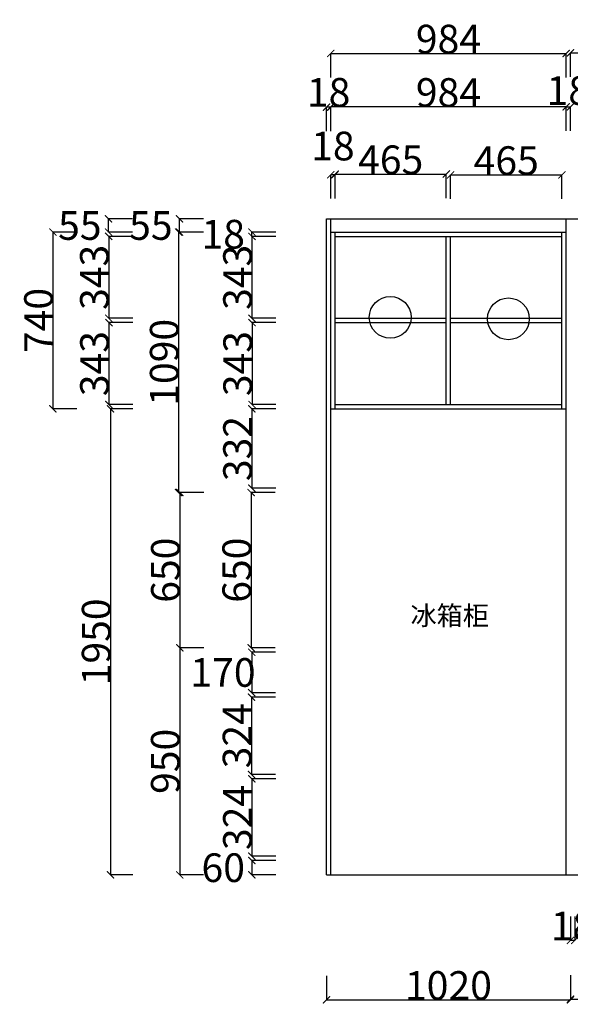
# Model space of a CAD drawing. Units: inches. Extents: x 700047 to 719374, y -848444 to -827885.
# Drawn here: x 710782 to 713084, y -838747 to -834626 of the extents above; entities that cross this region are included whole.
import ezdxf

# ---------------------------------------------------------------- set-up
doc = ezdxf.new("R2010")
doc.units = ezdxf.units.IN
doc.header["$MEASUREMENT"] = 0
doc.styles.add('ROMANC', font='simhei.ttf')
doc.dimstyles.get("Standard").update_dxf_attribs({"dimtxt": 100, "dimasz": 30, "dimexe": 0, "dimexo": 100, "dimtad": 1, "dimdec": 0, "dimzin": 0, "dimdsep": 46, "dimtxsty": 'ROMANC', "dimblk": 'ARCHTICK', "dimcen": 2.5, "dimclrd": 4, "dimclre": 4, "dimclrt": 51, "dimadec": 0, "dimazin": 0, "dimtfac": 1, "dimtdec": 0, "dimtofl": 0, "dimtmove": 0, "dimatfit": 2, "dimldrblk": 'DOTSMALL', "dimfxl": 1, "dimtolj": 1, "dimtzin": 0, "dimlwd": -1, "dimarcsym": 0})

# ---------------------------------------------------------------- blocks, each defined once
blk = doc.blocks.new('_ArchTick')
at = {"color": 0, "const_width": 0.15}
blk.add_lwpolyline([(-0.5, -0.5), (0.5, 0.5)], dxfattribs=at)
blk = doc.blocks.new('*D42')
at = {"color": 4, "lineweight": -2, "transparency": 16777216}
for p, q in [((712064.5, -838628), (712064.5, -838728)), ((713084.5, -838628), (713084.5, -838728))]:
    blk.add_line(p, q, dxfattribs=at)
at = {"color": 4, "transparency": 16777216}
blk.add_line((712064.5, -838728), (713084.5, -838728), dxfattribs=at)
at = {"layer": 'Defpoints', "color": 0, "transparency": 16777216}
for p in [(712064.5, -838205), (713084.5, -838205), (713084.5, -838728)]:
    blk.add_point(p, dxfattribs=at)
at = {"color": 4, "transparency": 16777216, "xscale": 30, "yscale": 30, "zscale": 30, "rotation": 180}
blk.add_blockref('_ArchTick', (712064.5, -838728), dxfattribs=at)
at = {"color": 4, "transparency": 16777216, "xscale": 30, "yscale": 30, "zscale": 30}
blk.add_blockref('_ArchTick', (713084.5, -838728), dxfattribs=at)
at = {"color": 51, "transparency": 16777216, "insert": (712574.5, -838668), "char_height": 120, "attachment_point": 5}
blk.add_mtext('\\A1;1020', dxfattribs=at)
blk = doc.blocks.new('_DotSmall')
at = {"color": 0, "linetype": 'ByBlock', "const_width": 0.5}
blk.add_lwpolyline([(-0.0625, 0, 1), (0.0625, 0, 1)], format="xyb", close=True, dxfattribs=at)
blk = doc.blocks.new('*D43')
at = {"color": 4, "lineweight": -2, "transparency": 16777216}
for p, q in [((713084.5, -838625), (713084.5, -838725)), ((715384.5, -838625), (715384.5, -838725))]:
    blk.add_line(p, q, dxfattribs=at)
at = {"color": 4, "transparency": 16777216}
blk.add_line((713084.5, -838725), (715384.5, -838725), dxfattribs=at)
at = {"layer": 'Defpoints', "color": 0, "transparency": 16777216}
for p in [(713084.5, -838288.5), (715384.5, -838368.5), (715384.5, -838725)]:
    blk.add_point(p, dxfattribs=at)
at = {"color": 4, "transparency": 16777216, "xscale": 30, "yscale": 30, "zscale": 30, "rotation": 180}
blk.add_blockref('_ArchTick', (713084.5, -838725), dxfattribs=at)
at = {"color": 4, "transparency": 16777216, "xscale": 30, "yscale": 30, "zscale": 30}
blk.add_blockref('_ArchTick', (715384.5, -838725), dxfattribs=at)
at = {"color": 51, "transparency": 16777216, "insert": (714234.5, -838665), "char_height": 120, "attachment_point": 5}
blk.add_mtext('\\A1;2300', dxfattribs=at)
blk = doc.blocks.new('*D61')
at = {"color": 4, "lineweight": -2, "transparency": 16777216}
for p, q in [((711254.5, -835533), (711154.5, -835533)), ((711254.5, -835876), (711154.5, -835876))]:
    blk.add_line(p, q, dxfattribs=at)
at = {"color": 4, "transparency": 16777216}
blk.add_line((711154.5, -835533), (711154.5, -835876), dxfattribs=at)
at = {"layer": 'Defpoints', "color": 0, "transparency": 16777216}
for p in [(711354.5, -835533), (711154.5, -835876), (711354.5, -835876)]:
    blk.add_point(p, dxfattribs=at)
at = {"color": 4, "transparency": 16777216, "xscale": 30, "yscale": 30, "zscale": 30}
for p, rotation in [((711154.5, -835533), 90), ((711154.5, -835876), 270)]:
    blk.add_blockref('_ArchTick', p, dxfattribs=dict(at, rotation=rotation))
at = {"color": 51, "transparency": 16777216, "insert": (711094.5, -835704.5), "char_height": 120, "attachment_point": 5, "rotation": 90}
blk.add_mtext('\\A1;343', dxfattribs=at)
blk = doc.blocks.new('*D62')
at = {"color": 4, "lineweight": -2, "transparency": 16777216}
for p, q in [((711254.5, -835894), (711155, -835894)), ((711254.5, -836237), (711155, -836237))]:
    blk.add_line(p, q, dxfattribs=at)
at = {"color": 4, "transparency": 16777216}
blk.add_line((711155, -835894), (711155, -836237), dxfattribs=at)
at = {"layer": 'Defpoints', "color": 0, "transparency": 16777216}
for p in [(711354.5, -835894), (711155, -836237), (711354.5, -836237)]:
    blk.add_point(p, dxfattribs=at)
at = {"color": 4, "transparency": 16777216, "xscale": 30, "yscale": 30, "zscale": 30}
for p, rotation in [((711155, -835894), 90), ((711155, -836237), 270)]:
    blk.add_blockref('_ArchTick', p, dxfattribs=dict(at, rotation=rotation))
at = {"color": 51, "transparency": 16777216, "insert": (711095, -836065.5), "char_height": 120, "attachment_point": 5, "rotation": 90}
blk.add_mtext('\\A1;343', dxfattribs=at)
blk = doc.blocks.new('*D63')
at = {"color": 4, "lineweight": -2, "transparency": 16777216}
for p, q in [((711254.5, -836255), (711162, -836255)), ((711254.5, -838205), (711162, -838205))]:
    blk.add_line(p, q, dxfattribs=at)
at = {"color": 4, "transparency": 16777216}
blk.add_line((711162, -836255), (711162, -838205), dxfattribs=at)
at = {"layer": 'Defpoints', "color": 0, "transparency": 16777216}
for p in [(711354.5, -836255), (711162, -838205), (711354.5, -838205)]:
    blk.add_point(p, dxfattribs=at)
at = {"color": 4, "transparency": 16777216, "xscale": 30, "yscale": 30, "zscale": 30}
for p, rotation in [((711162, -836255), 90), ((711162, -838205), 270)]:
    blk.add_blockref('_ArchTick', p, dxfattribs=dict(at, rotation=rotation))
at = {"color": 51, "transparency": 16777216, "insert": (711102, -837230), "char_height": 120, "attachment_point": 5, "rotation": 90}
blk.add_mtext('\\A1;1950', dxfattribs=at)
blk = doc.blocks.new('*D64')
at = {"color": 4, "lineweight": -2, "transparency": 16777216}
for p, q in [((711253.5, -835460), (711153.5, -835460)), ((711253.5, -835515), (711153.5, -835515))]:
    blk.add_line(p, q, dxfattribs=at)
at = {"color": 4, "transparency": 16777216}
blk.add_line((711153.5, -835515), (711153.5, -835460), dxfattribs=at)
at = {"layer": 'Defpoints', "color": 0, "transparency": 16777216}
for p in [(711153.5, -835460), (711657, -835460), (711657, -835515)]:
    blk.add_point(p, dxfattribs=at)
at = {"color": 4, "transparency": 16777216, "xscale": 30, "yscale": 30, "zscale": 30}
for p, rotation in [((711153.5, -835460), 90), ((711153.5, -835515), 270)]:
    blk.add_blockref('_ArchTick', p, dxfattribs=dict(at, rotation=rotation))
at = {"color": 51, "transparency": 16777216, "insert": (711033.5, -835487.5), "char_height": 120, "attachment_point": 5}
blk.add_mtext('\\A1;55', dxfattribs=at)
blk = doc.blocks.new('*D66')
at = {"color": 4, "lineweight": -2, "transparency": 16777216}
for p, q in [((711550.5, -835460), (711450.5, -835460)), ((711550.5, -835515), (711450.5, -835515))]:
    blk.add_line(p, q, dxfattribs=at)
at = {"color": 4, "transparency": 16777216}
blk.add_line((711450.5, -835515), (711450.5, -835460), dxfattribs=at)
at = {"layer": 'Defpoints', "color": 0, "transparency": 16777216}
for p in [(711450.5, -835460), (711954, -835460), (711954, -835515)]:
    blk.add_point(p, dxfattribs=at)
at = {"color": 4, "transparency": 16777216, "xscale": 30, "yscale": 30, "zscale": 30}
for p, rotation in [((711450.5, -835460), 90), ((711450.5, -835515), 270)]:
    blk.add_blockref('_ArchTick', p, dxfattribs=dict(at, rotation=rotation))
at = {"color": 51, "transparency": 16777216, "insert": (711330.5, -835487.5), "char_height": 120, "attachment_point": 5}
blk.add_mtext('\\A1;55', dxfattribs=at)
blk = doc.blocks.new('*D67')
at = {"color": 4, "lineweight": -2, "transparency": 16777216}
for p, q in [((711853, -835533), (711753, -835533)), ((711853, -835876), (711753, -835876))]:
    blk.add_line(p, q, dxfattribs=at)
at = {"color": 4, "transparency": 16777216}
blk.add_line((711753, -835533), (711753, -835876), dxfattribs=at)
at = {"layer": 'Defpoints', "color": 0, "transparency": 16777216}
for p in [(713155.5, -835533), (711753, -835876), (713155.5, -835876)]:
    blk.add_point(p, dxfattribs=at)
at = {"color": 4, "transparency": 16777216, "xscale": 30, "yscale": 30, "zscale": 30}
for p, rotation in [((711753, -835533), 90), ((711753, -835876), 270)]:
    blk.add_blockref('_ArchTick', p, dxfattribs=dict(at, rotation=rotation))
at = {"color": 51, "transparency": 16777216, "insert": (711693, -835704.5), "char_height": 120, "attachment_point": 5, "rotation": 90}
blk.add_mtext('\\A1;343', dxfattribs=at)
blk = doc.blocks.new('*D68')
at = {"color": 4, "lineweight": -2, "transparency": 16777216}
for p, q in [((711853, -835515), (711753, -835515)), ((711853, -835533), (711753, -835533))]:
    blk.add_line(p, q, dxfattribs=at)
at = {"color": 4, "transparency": 16777216}
blk.add_line((711753, -835533), (711753, -835515), dxfattribs=at)
at = {"layer": 'Defpoints', "color": 0, "transparency": 16777216}
for p in [(711753, -835515), (712306, -835515), (712306, -835533)]:
    blk.add_point(p, dxfattribs=at)
at = {"color": 4, "transparency": 16777216, "xscale": 30, "yscale": 30, "zscale": 30}
for p, rotation in [((711753, -835515), 90), ((711753, -835533), 270)]:
    blk.add_blockref('_ArchTick', p, dxfattribs=dict(at, rotation=rotation))
at = {"color": 51, "transparency": 16777216, "insert": (711633, -835524), "char_height": 120, "attachment_point": 5}
blk.add_mtext('\\A1;18', dxfattribs=at)
blk = doc.blocks.new('*D69')
at = {"color": 4, "lineweight": -2, "transparency": 16777216}
for p, q in [((711853.5, -835894), (711753.5, -835894)), ((711853.5, -836237), (711753.5, -836237))]:
    blk.add_line(p, q, dxfattribs=at)
at = {"color": 4, "transparency": 16777216}
blk.add_line((711753.5, -835894), (711753.5, -836237), dxfattribs=at)
at = {"layer": 'Defpoints', "color": 0, "transparency": 16777216}
for p in [(713201, -835894), (711753.5, -836237), (713201, -836237)]:
    blk.add_point(p, dxfattribs=at)
at = {"color": 4, "transparency": 16777216, "xscale": 30, "yscale": 30, "zscale": 30}
for p, rotation in [((711753.5, -835894), 90), ((711753.5, -836237), 270)]:
    blk.add_blockref('_ArchTick', p, dxfattribs=dict(at, rotation=rotation))
at = {"color": 51, "transparency": 16777216, "insert": (711693.5, -836065.5), "char_height": 120, "attachment_point": 5, "rotation": 90}
blk.add_mtext('\\A1;343', dxfattribs=at)
blk = doc.blocks.new('*D70')
at = {"color": 4, "lineweight": -2, "transparency": 16777216}
for p, q in [((711853, -836255), (711753, -836255)), ((711853, -836587), (711753, -836587))]:
    blk.add_line(p, q, dxfattribs=at)
at = {"color": 4, "transparency": 16777216}
blk.add_line((711753, -836255), (711753, -836587), dxfattribs=at)
at = {"layer": 'Defpoints', "color": 0, "transparency": 16777216}
for p in [(713237.5, -836255), (711753, -836587), (713237.5, -836587)]:
    blk.add_point(p, dxfattribs=at)
at = {"color": 4, "transparency": 16777216, "xscale": 30, "yscale": 30, "zscale": 30}
for p, rotation in [((711753, -836255), 90), ((711753, -836587), 270)]:
    blk.add_blockref('_ArchTick', p, dxfattribs=dict(at, rotation=rotation))
at = {"color": 51, "transparency": 16777216, "insert": (711693, -836421), "char_height": 120, "attachment_point": 5, "rotation": 90}
blk.add_mtext('\\A1;332', dxfattribs=at)
blk = doc.blocks.new('*D71')
at = {"color": 4, "lineweight": -2, "transparency": 16777216}
for p, q in [((711849.5, -836605), (711749.5, -836605)), ((711849.5, -837255), (711749.5, -837255))]:
    blk.add_line(p, q, dxfattribs=at)
at = {"color": 4, "transparency": 16777216}
blk.add_line((711749.5, -836605), (711749.5, -837255), dxfattribs=at)
at = {"layer": 'Defpoints', "color": 0, "transparency": 16777216}
for p in [(713378, -836605), (711749.5, -837255), (713378, -837255)]:
    blk.add_point(p, dxfattribs=at)
at = {"color": 4, "transparency": 16777216, "xscale": 30, "yscale": 30, "zscale": 30}
for p, rotation in [((711749.5, -836605), 90), ((711749.5, -837255), 270)]:
    blk.add_blockref('_ArchTick', p, dxfattribs=dict(at, rotation=rotation))
at = {"color": 51, "transparency": 16777216, "insert": (711689.5, -836930), "char_height": 120, "attachment_point": 5, "rotation": 90}
blk.add_mtext('\\A1;650', dxfattribs=at)
blk = doc.blocks.new('*D72')
at = {"color": 4, "lineweight": -2, "transparency": 16777216}
for p, q in [((711852, -837273), (711752, -837273)), ((711852, -837443), (711752, -837443))]:
    blk.add_line(p, q, dxfattribs=at)
at = {"color": 4, "transparency": 16777216}
blk.add_line((711752, -837273), (711752, -837443), dxfattribs=at)
at = {"layer": 'Defpoints', "color": 0, "transparency": 16777216}
for p in [(713484.5, -837273), (711752, -837443), (713484.5, -837443)]:
    blk.add_point(p, dxfattribs=at)
at = {"color": 4, "transparency": 16777216, "xscale": 30, "yscale": 30, "zscale": 30}
for p, rotation in [((711752, -837273), 90), ((711752, -837443), 270)]:
    blk.add_blockref('_ArchTick', p, dxfattribs=dict(at, rotation=rotation))
at = {"color": 51, "transparency": 16777216, "insert": (711632, -837358), "char_height": 120, "attachment_point": 5}
blk.add_mtext('\\A1;170', dxfattribs=at)
blk = doc.blocks.new('*D73')
at = {"color": 4, "lineweight": -2, "transparency": 16777216}
for p, q in [((711851, -837461), (711751, -837461)), ((711851, -837785), (711751, -837785))]:
    blk.add_line(p, q, dxfattribs=at)
at = {"color": 4, "transparency": 16777216}
blk.add_line((711751, -837461), (711751, -837785), dxfattribs=at)
at = {"layer": 'Defpoints', "color": 0, "transparency": 16777216}
for p in [(713314, -837461), (711751, -837785), (713314, -837785)]:
    blk.add_point(p, dxfattribs=at)
at = {"color": 4, "transparency": 16777216, "xscale": 30, "yscale": 30, "zscale": 30}
for p, rotation in [((711751, -837461), 90), ((711751, -837785), 270)]:
    blk.add_blockref('_ArchTick', p, dxfattribs=dict(at, rotation=rotation))
at = {"color": 51, "transparency": 16777216, "insert": (711691, -837623), "char_height": 120, "attachment_point": 5, "rotation": 90}
blk.add_mtext('\\A1;324', dxfattribs=at)
blk = doc.blocks.new('*D74')
at = {"color": 4, "lineweight": -2, "transparency": 16777216}
for p, q in [((711852.5, -837803), (711752.5, -837803)), ((711852.5, -838127), (711752.5, -838127))]:
    blk.add_line(p, q, dxfattribs=at)
at = {"color": 4, "transparency": 16777216}
blk.add_line((711752.5, -837803), (711752.5, -838127), dxfattribs=at)
at = {"layer": 'Defpoints', "color": 0, "transparency": 16777216}
for p in [(713259.5, -837803), (711752.5, -838127), (713259.5, -838127)]:
    blk.add_point(p, dxfattribs=at)
at = {"color": 4, "transparency": 16777216, "xscale": 30, "yscale": 30, "zscale": 30}
for p, rotation in [((711752.5, -837803), 90), ((711752.5, -838127), 270)]:
    blk.add_blockref('_ArchTick', p, dxfattribs=dict(at, rotation=rotation))
at = {"color": 51, "transparency": 16777216, "insert": (711692.5, -837965), "char_height": 120, "attachment_point": 5, "rotation": 90}
blk.add_mtext('\\A1;324', dxfattribs=at)
blk = doc.blocks.new('*D75')
at = {"color": 4, "lineweight": -2, "transparency": 16777216}
for p, q in [((711853, -838145), (711753, -838145)), ((711853, -838205), (711753, -838205))]:
    blk.add_line(p, q, dxfattribs=at)
at = {"color": 4, "transparency": 16777216}
blk.add_line((711753, -838145), (711753, -838205), dxfattribs=at)
at = {"layer": 'Defpoints', "color": 0, "transparency": 16777216}
for p in [(713342.5, -838145), (711753, -838205), (713342.5, -838205)]:
    blk.add_point(p, dxfattribs=at)
at = {"color": 4, "transparency": 16777216, "xscale": 30, "yscale": 30, "zscale": 30}
for p, rotation in [((711753, -838145), 90), ((711753, -838205), 270)]:
    blk.add_blockref('_ArchTick', p, dxfattribs=dict(at, rotation=rotation))
at = {"color": 51, "transparency": 16777216, "insert": (711633, -838175), "char_height": 120, "attachment_point": 5}
blk.add_mtext('\\A1;60', dxfattribs=at)
blk = doc.blocks.new('*D88')
at = {"color": 4, "lineweight": -2, "transparency": 16777216}
for p, q in [((713084.5, -838379.5), (713084.5, -838479.5)), ((713102.5, -838379.5), (713102.5, -838479.5))]:
    blk.add_line(p, q, dxfattribs=at)
at = {"color": 4, "transparency": 16777216}
blk.add_line((713102.5, -838479.5), (713084.5, -838479.5), dxfattribs=at)
at = {"layer": 'Defpoints', "color": 0, "transparency": 16777216}
for p in [(713084.5, -838217), (713102.5, -838217), (713084.5, -838479.5)]:
    blk.add_point(p, dxfattribs=at)
at = {"color": 4, "transparency": 16777216, "xscale": 30, "yscale": 30, "zscale": 30, "rotation": 180}
blk.add_blockref('_ArchTick', (713084.5, -838479.5), dxfattribs=at)
at = {"color": 4, "transparency": 16777216, "xscale": 30, "yscale": 30, "zscale": 30}
blk.add_blockref('_ArchTick', (713102.5, -838479.5), dxfattribs=at)
at = {"color": 51, "transparency": 16777216, "insert": (713093.5, -838419), "char_height": 120, "attachment_point": 5}
blk.add_mtext('\\A1;18', dxfattribs=at)
blk = doc.blocks.new('*D97')
at = {"color": 4, "lineweight": -2, "transparency": 16777216}
for p, q in [((712082.5, -835091), (712082.5, -834991)), ((713066.5, -835091), (713066.5, -834991))]:
    blk.add_line(p, q, dxfattribs=at)
at = {"color": 4, "transparency": 16777216}
blk.add_line((713066.5, -834991), (712082.5, -834991), dxfattribs=at)
at = {"layer": 'Defpoints', "color": 0, "transparency": 16777216}
for p in [(712082.5, -834991), (712082.5, -835226), (713066.5, -835226)]:
    blk.add_point(p, dxfattribs=at)
at = {"color": 4, "transparency": 16777216, "xscale": 30, "yscale": 30, "zscale": 30, "rotation": 180}
blk.add_blockref('_ArchTick', (712082.5, -834991), dxfattribs=at)
at = {"color": 4, "transparency": 16777216, "xscale": 30, "yscale": 30, "zscale": 30}
blk.add_blockref('_ArchTick', (713066.5, -834991), dxfattribs=at)
at = {"color": 51, "transparency": 16777216, "insert": (712574.5, -834931), "char_height": 120, "attachment_point": 5}
blk.add_mtext('\\A1;984', dxfattribs=at)
blk = doc.blocks.new('*D98')
at = {"color": 4, "lineweight": -2, "transparency": 16777216}
for p, q in [((712064.5, -835092.5), (712064.5, -834992.5)), ((712082.5, -835092.5), (712082.5, -834992.5))]:
    blk.add_line(p, q, dxfattribs=at)
at = {"color": 4, "transparency": 16777216}
blk.add_line((712082.5, -834992.5), (712064.5, -834992.5), dxfattribs=at)
at = {"layer": 'Defpoints', "color": 0, "transparency": 16777216}
for p in [(712064.5, -834992.5), (712064.5, -835226), (712082.5, -835226)]:
    blk.add_point(p, dxfattribs=at)
at = {"color": 4, "transparency": 16777216, "xscale": 30, "yscale": 30, "zscale": 30, "rotation": 180}
blk.add_blockref('_ArchTick', (712064.5, -834992.5), dxfattribs=at)
at = {"color": 4, "transparency": 16777216, "xscale": 30, "yscale": 30, "zscale": 30}
blk.add_blockref('_ArchTick', (712082.5, -834992.5), dxfattribs=at)
at = {"color": 51, "transparency": 16777216, "insert": (712073.5, -834930.5), "char_height": 120, "attachment_point": 5}
blk.add_mtext('\\A1;18', dxfattribs=at)
blk = doc.blocks.new('*D99')
at = {"color": 4, "lineweight": -2, "transparency": 16777216}
for p, q in [((713066.5, -835091), (713066.5, -834991)), ((713084.5, -835091), (713084.5, -834991))]:
    blk.add_line(p, q, dxfattribs=at)
at = {"color": 4, "transparency": 16777216}
blk.add_line((713066.5, -834991), (713084.5, -834991), dxfattribs=at)
at = {"layer": 'Defpoints', "color": 0, "transparency": 16777216}
for p in [(713084.5, -834991), (713066.5, -835279), (713084.5, -835279)]:
    blk.add_point(p, dxfattribs=at)
at = {"color": 4, "transparency": 16777216, "xscale": 30, "yscale": 30, "zscale": 30, "rotation": 180}
blk.add_blockref('_ArchTick', (713066.5, -834991), dxfattribs=at)
at = {"color": 4, "transparency": 16777216, "xscale": 30, "yscale": 30, "zscale": 30}
blk.add_blockref('_ArchTick', (713084.5, -834991), dxfattribs=at)
at = {"color": 51, "transparency": 16777216, "insert": (713075.5, -834923), "char_height": 120, "attachment_point": 5}
blk.add_mtext('\\A1;18', dxfattribs=at)
blk = doc.blocks.new('*D100')
at = {"color": 4, "lineweight": -2, "transparency": 16777216}
for p, q in [((712100.5, -835372.5), (712100.5, -835272.5)), ((712565.5, -835372.5), (712565.5, -835272.5))]:
    blk.add_line(p, q, dxfattribs=at)
at = {"color": 4, "transparency": 16777216}
blk.add_line((712100.5, -835272.5), (712565.5, -835272.5), dxfattribs=at)
at = {"layer": 'Defpoints', "color": 0, "transparency": 16777216}
for p in [(712565.5, -835272.5), (712100.5, -835533), (712565.5, -835533)]:
    blk.add_point(p, dxfattribs=at)
at = {"color": 4, "transparency": 16777216, "xscale": 30, "yscale": 30, "zscale": 30, "rotation": 180}
blk.add_blockref('_ArchTick', (712100.5, -835272.5), dxfattribs=at)
at = {"color": 4, "transparency": 16777216, "xscale": 30, "yscale": 30, "zscale": 30}
blk.add_blockref('_ArchTick', (712565.5, -835272.5), dxfattribs=at)
at = {"color": 51, "transparency": 16777216, "insert": (712333, -835212.5), "char_height": 120, "attachment_point": 5}
blk.add_mtext('\\A1;465', dxfattribs=at)
blk = doc.blocks.new('*D101')
at = {"color": 4, "lineweight": -2, "transparency": 16777216}
for p, q in [((712583.5, -835376), (712583.5, -835276)), ((713048.5, -835376), (713048.5, -835276))]:
    blk.add_line(p, q, dxfattribs=at)
at = {"color": 4, "transparency": 16777216}
blk.add_line((712583.5, -835276), (713048.5, -835276), dxfattribs=at)
at = {"layer": 'Defpoints', "color": 0, "transparency": 16777216}
for p in [(713048.5, -835276), (712583.5, -835533), (713048.5, -835533)]:
    blk.add_point(p, dxfattribs=at)
at = {"color": 4, "transparency": 16777216, "xscale": 30, "yscale": 30, "zscale": 30, "rotation": 180}
blk.add_blockref('_ArchTick', (712583.5, -835276), dxfattribs=at)
at = {"color": 4, "transparency": 16777216, "xscale": 30, "yscale": 30, "zscale": 30}
blk.add_blockref('_ArchTick', (713048.5, -835276), dxfattribs=at)
at = {"color": 51, "transparency": 16777216, "insert": (712816, -835216), "char_height": 120, "attachment_point": 5}
blk.add_mtext('\\A1;465', dxfattribs=at)
blk = doc.blocks.new('*D102')
at = {"color": 4, "lineweight": -2, "transparency": 16777216}
for p, q in [((712082.5, -835375), (712082.5, -835275)), ((712100.5, -835375), (712100.5, -835275))]:
    blk.add_line(p, q, dxfattribs=at)
at = {"color": 4, "transparency": 16777216}
blk.add_line((712100.5, -835275), (712082.5, -835275), dxfattribs=at)
at = {"layer": 'Defpoints', "color": 0, "transparency": 16777216}
for p in [(712082.5, -835275), (712082.5, -835533), (712100.5, -835533)]:
    blk.add_point(p, dxfattribs=at)
at = {"color": 4, "transparency": 16777216, "xscale": 30, "yscale": 30, "zscale": 30, "rotation": 180}
blk.add_blockref('_ArchTick', (712082.5, -835275), dxfattribs=at)
at = {"color": 4, "transparency": 16777216, "xscale": 30, "yscale": 30, "zscale": 30}
blk.add_blockref('_ArchTick', (712100.5, -835275), dxfattribs=at)
at = {"color": 51, "transparency": 16777216, "insert": (712091.5, -835155), "char_height": 120, "attachment_point": 5}
blk.add_mtext('\\A1;18', dxfattribs=at)
blk = doc.blocks.new('*D117')
at = {"color": 4, "lineweight": -2, "transparency": 16777216}
for p, q in [((713084.5, -834865), (713084.5, -834765)), ((714004.5, -834865), (714004.5, -834765))]:
    blk.add_line(p, q, dxfattribs=at)
at = {"color": 4, "transparency": 16777216}
blk.add_line((713084.5, -834765), (714004.5, -834765), dxfattribs=at)
at = {"layer": 'Defpoints', "color": 0, "transparency": 16777216}
for p in [(714004.5, -834765), (713084.5, -835515), (714004.5, -835515)]:
    blk.add_point(p, dxfattribs=at)
at = {"color": 4, "transparency": 16777216, "xscale": 30, "yscale": 30, "zscale": 30, "rotation": 180}
blk.add_blockref('_ArchTick', (713084.5, -834765), dxfattribs=at)
at = {"color": 4, "transparency": 16777216, "xscale": 30, "yscale": 30, "zscale": 30}
blk.add_blockref('_ArchTick', (714004.5, -834765), dxfattribs=at)
at = {"color": 51, "transparency": 16777216, "insert": (713544.5, -834705), "char_height": 120, "attachment_point": 5}
blk.add_mtext('\\A1;920', dxfattribs=at)
blk = doc.blocks.new('*D120')
at = {"color": 4, "lineweight": -2, "transparency": 16777216}
for p, q in [((712082.5, -834867.5), (712082.5, -834767.5)), ((713066.5, -834867.5), (713066.5, -834767.5))]:
    blk.add_line(p, q, dxfattribs=at)
at = {"color": 4, "transparency": 16777216}
blk.add_line((712082.5, -834767.5), (713066.5, -834767.5), dxfattribs=at)
at = {"layer": 'Defpoints', "color": 0, "transparency": 16777216}
for p in [(713066.5, -834767.5), (712082.5, -835515), (713066.5, -835515)]:
    blk.add_point(p, dxfattribs=at)
at = {"color": 4, "transparency": 16777216, "xscale": 30, "yscale": 30, "zscale": 30, "rotation": 180}
blk.add_blockref('_ArchTick', (712082.5, -834767.5), dxfattribs=at)
at = {"color": 4, "transparency": 16777216, "xscale": 30, "yscale": 30, "zscale": 30}
blk.add_blockref('_ArchTick', (713066.5, -834767.5), dxfattribs=at)
at = {"color": 51, "transparency": 16777216, "insert": (712574.5, -834707.5), "char_height": 120, "attachment_point": 5}
blk.add_mtext('\\A1;984', dxfattribs=at)
blk = doc.blocks.new('*D125')
at = {"color": 4, "lineweight": -2, "transparency": 16777216}
for p, q in [((711546.5, -835515), (711446.5, -835515)), ((711546.5, -836605), (711446.5, -836605))]:
    blk.add_line(p, q, dxfattribs=at)
at = {"color": 4, "transparency": 16777216}
blk.add_line((711446.5, -835515), (711446.5, -836605), dxfattribs=at)
at = {"layer": 'Defpoints', "color": 0, "transparency": 16777216}
for p in [(713252.5, -835515), (711446.5, -836605), (713252.5, -836605)]:
    blk.add_point(p, dxfattribs=at)
at = {"color": 4, "transparency": 16777216, "xscale": 30, "yscale": 30, "zscale": 30}
for p, rotation in [((711446.5, -835515), 90), ((711446.5, -836605), 270)]:
    blk.add_blockref('_ArchTick', p, dxfattribs=dict(at, rotation=rotation))
at = {"color": 51, "transparency": 16777216, "insert": (711386.5, -836060), "char_height": 120, "attachment_point": 5, "rotation": 90}
blk.add_mtext('\\A1;1090', dxfattribs=at)
blk = doc.blocks.new('*D126')
at = {"color": 4, "lineweight": -2, "transparency": 16777216}
for p, q in [((711551.5, -836605), (711451.5, -836605)), ((711551.5, -837255), (711451.5, -837255))]:
    blk.add_line(p, q, dxfattribs=at)
at = {"color": 4, "transparency": 16777216}
blk.add_line((711451.5, -836605), (711451.5, -837255), dxfattribs=at)
at = {"layer": 'Defpoints', "color": 0, "transparency": 16777216}
for p in [(713092.5, -836605), (711451.5, -837255), (713092.5, -837255)]:
    blk.add_point(p, dxfattribs=at)
at = {"color": 4, "transparency": 16777216, "xscale": 30, "yscale": 30, "zscale": 30}
for p, rotation in [((711451.5, -836605), 90), ((711451.5, -837255), 270)]:
    blk.add_blockref('_ArchTick', p, dxfattribs=dict(at, rotation=rotation))
at = {"color": 51, "transparency": 16777216, "insert": (711391.5, -836930), "char_height": 120, "attachment_point": 5, "rotation": 90}
blk.add_mtext('\\A1;650', dxfattribs=at)
blk = doc.blocks.new('*D127')
at = {"color": 4, "lineweight": -2, "transparency": 16777216}
for p, q in [((711551, -837255), (711451, -837255)), ((711551, -838205), (711451, -838205))]:
    blk.add_line(p, q, dxfattribs=at)
at = {"color": 4, "transparency": 16777216}
blk.add_line((711451, -837255), (711451, -838205), dxfattribs=at)
at = {"layer": 'Defpoints', "color": 0, "transparency": 16777216}
for p in [(713375.5, -837255), (711451, -838205), (713375.5, -838205)]:
    blk.add_point(p, dxfattribs=at)
at = {"color": 4, "transparency": 16777216, "xscale": 30, "yscale": 30, "zscale": 30}
for p, rotation in [((711451, -837255), 90), ((711451, -838205), 270)]:
    blk.add_blockref('_ArchTick', p, dxfattribs=dict(at, rotation=rotation))
at = {"color": 51, "transparency": 16777216, "insert": (711391, -837730), "char_height": 120, "attachment_point": 5, "rotation": 90}
blk.add_mtext('\\A1;950', dxfattribs=at)
blk = doc.blocks.new('*D128')
at = {"color": 4, "lineweight": -2, "transparency": 16777216}
for p, q in [((711021, -835515), (710921, -835515)), ((711021, -836255), (710921, -836255))]:
    blk.add_line(p, q, dxfattribs=at)
at = {"color": 4, "transparency": 16777216}
blk.add_line((710921, -835515), (710921, -836255), dxfattribs=at)
at = {"layer": 'Defpoints', "color": 0, "transparency": 16777216}
for p in [(712408.5, -835515), (710921, -836255), (712408.5, -836255)]:
    blk.add_point(p, dxfattribs=at)
at = {"color": 4, "transparency": 16777216, "xscale": 30, "yscale": 30, "zscale": 30}
for p, rotation in [((710921, -835515), 90), ((710921, -836255), 270)]:
    blk.add_blockref('_ArchTick', p, dxfattribs=dict(at, rotation=rotation))
at = {"color": 51, "transparency": 16777216, "insert": (710861, -835885), "char_height": 120, "attachment_point": 5, "rotation": 90}
blk.add_mtext('\\A1;740', dxfattribs=at)

msp = doc.modelspace()

# ---------------------------------------------------------------- linework, layer by layer
for p, q in [((712064.5, -838205), (712064.5, -835460)), ((712064.5, -835460), (716284.5, -835460)), ((712082.5, -838205), (712082.5, -835460)), ((713066.5, -838205), (713066.5, -835460)), ((712082.5, -835515), (713066.5, -835515)), ((712100.5, -836255), (712100.5, -835515)), ((712100.5, -835533), (713048.5, -835533)), ((712565.5, -836237), (712565.5, -835533)), ((712583.5, -836237), (712583.5, -835533)), ((713048.5, -836255), (713048.5, -835515)), ((712100.5, -835876), (712565.5, -835876)), ((712583.5, -835876), (713048.5, -835876)), ((712100.5, -835894), (712565.5, -835894)), ((712583.5, -835894), (713048.5, -835894)), ((712100.5, -836237), (713048.5, -836237)), ((712082.5, -836255), (713066.5, -836255)), ((712064.5, -838205), (716284.5, -838205))]:
    msp.add_line(p, q)
for centre in [(712331.1, -835872.1), (712825.1, -835878.1)]:
    msp.add_circle(centre, 87.5)

# ---------------------------------------------------------------- texts
at = {"insert": (712416, -837080), "char_height": 80, "width": 424.5, "attachment_point": 1}
msp.add_mtext('冰箱柜', dxfattribs=at)

# ---------------------------------------------------------------- dimensions: what is measured, and where the dimension line sits
for base, p1, p2, picture, middle in [((713066.5, -834767.5), (712082.5, -835515), (713066.5, -835515), '*D120', (712574.5, -834707.5)), ((714004.5, -834765), (713084.5, -835515), (714004.5, -835515), '*D117', (713544.5, -834705)), ((712082.5, -834991), (713066.5, -835226), (712082.5, -835226), '*D97', (712574.5, -834931)), ((712082.5, -835275), (712100.5, -835533), (712082.5, -835533), '*D102', (712091.5, -835155)), ((712565.5, -835272.5), (712100.5, -835533), (712565.5, -835533), '*D100', (712333, -835212.5)), ((713048.5, -835276), (712583.5, -835533), (713048.5, -835533), '*D101', (712816, -835216)), ((713084.5, -838728), (712064.5, -838205), (713084.5, -838205), '*D42', (712574.5, -838668)), ((715384.5, -838725), (713084.5, -838288.5), (715384.5, -838368.5), '*D43', (714234.5, -838665))]:
    dim = msp.add_linear_dim(base=base, p1=p1, p2=p2, dimstyle='Standard', override={"dimtxt": 120, "dimgap": 0, "dimtoh": 1, "dimtxsty": 'Standard', "dimtmove": 2, "dimfxl": 100, "dimfxlon": 1})
    dim.commit()
    dim.dimension.update_dxf_attribs({"geometry": picture, "text_midpoint": middle})
for base, p1, p2, picture, middle in [((712064.5, -834992.5), (712082.5, -835226), (712064.5, -835226), '*D98', (712073.5, -834930.5)), ((713084.5, -834991), (713066.5, -835279), (713084.5, -835279), '*D99', (713075.5, -834923)), ((713084.5, -838479.5), (713102.5, -838217), (713084.5, -838217), '*D88', (713093.5, -838419))]:
    dim = msp.add_linear_dim(base=base, p1=p1, p2=p2, dimstyle='Standard', override={"dimtxt": 120, "dimgap": 0, "dimtoh": 1, "dimtxsty": 'Standard', "dimtmove": 2, "dimfxl": 100, "dimfxlon": 1})
    dim.commit()
    dim.dimension.update_dxf_attribs({"geometry": picture, "text_midpoint": middle, "dimtype": 128})
for base, p1, p2, picture, middle in [((711153.5, -835460), (711657, -835515), (711657, -835460), '*D64', (711033.5, -835487.5)), ((711450.5, -835460), (711954, -835515), (711954, -835460), '*D66', (711330.5, -835487.5)), ((711753, -835515), (712306, -835533), (712306, -835515), '*D68', (711633, -835524)), ((710921, -836255), (712408.5, -835515), (712408.5, -836255), '*D128', (710861, -835885)), ((711446.5, -836605), (713252.5, -835515), (713252.5, -836605), '*D125', (711386.5, -836060)), ((711154.5, -835876), (711354.5, -835533), (711354.5, -835876), '*D61', (711094.5, -835704.5)), ((711753, -835876), (713155.5, -835533), (713155.5, -835876), '*D67', (711693, -835704.5)), ((711155, -836237), (711354.5, -835894), (711354.5, -836237), '*D62', (711095, -836065.5)), ((711753.5, -836237), (713201, -835894), (713201, -836237), '*D69', (711693.5, -836065.5)), ((711162, -838205), (711354.5, -836255), (711354.5, -838205), '*D63', (711102, -837230)), ((711753, -836587), (713237.5, -836255), (713237.5, -836587), '*D70', (711693, -836421)), ((711451.5, -837255), (713092.5, -836605), (713092.5, -837255), '*D126', (711391.5, -836930)), ((711749.5, -837255), (713378, -836605), (713378, -837255), '*D71', (711689.5, -836930)), ((711451, -838205), (713375.5, -837255), (713375.5, -838205), '*D127', (711391, -837730)), ((711752, -837443), (713484.5, -837273), (713484.5, -837443), '*D72', (711632, -837358)), ((711751, -837785), (713314, -837461), (713314, -837785), '*D73', (711691, -837623)), ((711752.5, -838127), (713259.5, -837803), (713259.5, -838127), '*D74', (711692.5, -837965)), ((711753, -838205), (713342.5, -838145), (713342.5, -838205), '*D75', (711633, -838175))]:
    dim = msp.add_linear_dim(base=base, p1=p1, p2=p2, angle=90, dimstyle='Standard', override={"dimtxt": 120, "dimgap": 0, "dimtoh": 1, "dimtxsty": 'Standard', "dimtmove": 2, "dimfxl": 100, "dimfxlon": 1})
    dim.commit()
    dim.dimension.update_dxf_attribs({"geometry": picture, "text_midpoint": middle})

doc.saveas('drawing.dxf')
